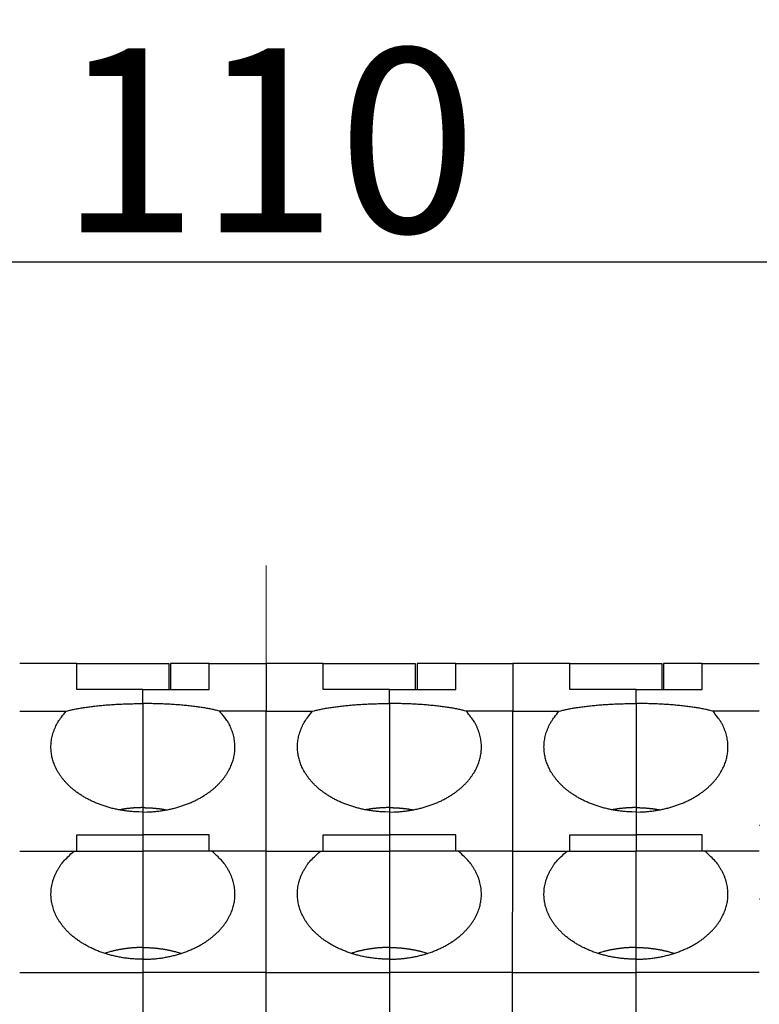
# Model space of a CAD drawing. Extents: x 1561 to 2006, y -36 to 279.
# Drawn here: x 1770 to 1790, y 116 to 143 of the extents above; entities that cross this region are included whole.
import ezdxf

# ---------------------------------------------------------------- set-up
doc = ezdxf.new("R2010")
doc.units = 0
doc.header["$MEASUREMENT"] = 0
doc.header["$PDSIZE"] = -0.01
doc.linetypes.add('CENTER', pattern=[2, 1.25, -0.25, 0.25, -0.25])
doc.layers.get('0').update_dxf_attribs({"linetype": 'CONTINUOUS', "lineweight": 30})
doc.layers.get('Defpoints').update_dxf_attribs({"linetype": 'CONTINUOUS'})
doc.layers.add('cen', color=1, linetype='CENTER', lineweight=13)
doc.layers.add('Dim', color=3, linetype='CONTINUOUS', lineweight=15)
doc.styles.add('Romans字体', font='romans.shx', dxfattribs={"width": 0.75})
doc.dimstyles.new('01', dxfattribs={"dimtxt": 5, "dimasz": 4.5, "dimexe": 2, "dimexo": 0.2, "dimgap": 0.8, "dimtad": 1, "dimdsep": 46, "dimtxsty": 'Romans字体', "dimcen": 0, "dimclrd": 1, "dimclre": 6, "dimclrt": 4, "dimadec": 0, "dimazin": 2, "dimtfac": 1, "dimtofl": 0, "dimtmove": 0, "dimatfit": 3, "dimfxl": 1, "dimtolj": 1, "dimtzin": 0, "dimarcsym": 0})

# ---------------------------------------------------------------- blocks, each defined once
blk = doc.blocks.new('*D7')
at = {"layer": 'Defpoints', "color": 0}
for p in [(1832.695, 136.493), (1832.695, 122.185), (1721.395, 119.785)]:
    blk.add_point(p, dxfattribs=at)
at = {"layer": 'Dim', "color": 6, "lineweight": -2}
for p, q in [((1721.395, 119.985), (1721.395, 138.493)), ((1832.695, 122.385), (1832.695, 138.493))]:
    blk.add_line(p, q, dxfattribs=at)
at = {"layer": 'Dim', "color": 1, "lineweight": -2}
blk.add_line((1725.895, 136.493), (1828.195, 136.493), dxfattribs=at)
at = {"layer": 'Dim', "color": 1}
for points in [[(1725.895, 137.243), (1725.895, 135.743), (1721.395, 136.493)], [(1828.195, 137.243), (1828.195, 135.743), (1832.695, 136.493)]]:
    blk.add_solid(points, dxfattribs=at)
at = {"layer": 'Dim', "color": 4, "insert": (1777.045, 139.793), "char_height": 5, "attachment_point": 5, "style": 'Romans字体'}
blk.add_mtext('\\A1;110', dxfattribs=at)

msp = doc.modelspace()

# ---------------------------------------------------------------- linework, layer by layer
at = {"linetype": 'Continuous'}
for p, q in [((1771.845, 125.585), (1770.295, 125.585)), ((1771.845, 124.875), (1771.845, 125.585)), ((1771.845, 125.585), (1774.345, 125.585)), ((1774.345, 125.585), (1774.345, 124.875)), ((1774.395, 125.585), (1774.395, 124.875)), ((1775.445, 125.585), (1774.395, 125.585)), ((1775.445, 125.585), (1776.995, 125.585)), ((1775.445, 124.875), (1775.445, 125.585)), ((1776.994, 125.585), (1776.994, 125.585)), ((1778.544, 125.585), (1776.994, 125.585)), ((1776.995, 125.585), (1776.995, 124.285)), ((1778.543, 124.875), (1778.544, 125.585)), ((1778.544, 125.585), (1781.044, 125.585)), ((1781.044, 125.585), (1781.044, 124.875)), ((1781.094, 125.585), (1781.094, 124.875)), ((1782.144, 125.585), (1781.094, 125.585)), ((1782.143, 124.875), (1782.144, 125.585)), ((1782.144, 125.585), (1783.694, 125.585)), ((1783.694, 125.585), (1783.693, 124.286)), ((1785.244, 125.585), (1783.694, 125.585)), ((1785.243, 124.875), (1785.244, 125.585)), ((1785.244, 125.585), (1787.744, 125.585)), ((1787.744, 125.585), (1787.744, 124.875)), ((1787.794, 125.585), (1787.794, 124.875)), ((1788.844, 125.585), (1787.794, 125.585)), ((1788.843, 124.875), (1788.844, 125.585)), ((1788.844, 125.585), (1790.394, 125.585)), ((1790.394, 125.585), (1790.394, 125.585)), ((1773.645, 124.875), (1771.845, 124.875)), ((1773.645, 124.493), (1773.645, 124.875)), ((1773.645, 124.875), (1775.445, 124.875)), ((1780.343, 124.875), (1778.543, 124.875)), ((1780.343, 124.493), (1780.343, 124.875)), ((1780.343, 124.875), (1782.143, 124.875)), ((1787.043, 124.875), (1785.243, 124.875)), ((1787.043, 124.493), (1787.043, 124.875)), ((1787.043, 124.875), (1788.843, 124.875)), ((1773.645, 124.493), (1773.645, 121.665)), ((1780.343, 124.493), (1780.343, 121.666)), ((1787.043, 124.493), (1787.043, 121.666)), ((1770.295, 124.285), (1771.557, 124.285)), ((1776.995, 124.285), (1775.733, 124.285)), ((1776.993, 124.286), (1778.255, 124.286)), ((1776.995, 120.485), (1776.995, 124.285)), ((1783.693, 124.286), (1782.431, 124.286)), ((1783.693, 124.286), (1784.955, 124.286)), ((1783.693, 120.486), (1783.693, 124.286)), ((1790.393, 124.286), (1789.131, 124.286)), ((1773.645, 121.665), (1773.645, 121.545)), ((1773.645, 121.545), (1773.645, 120.928)), ((1780.343, 121.666), (1780.343, 121.546)), ((1780.343, 121.546), (1780.343, 120.929)), ((1787.043, 121.666), (1787.043, 121.546)), ((1787.043, 121.546), (1787.043, 120.929)), ((1771.845, 120.928), (1773.645, 120.928)), ((1771.845, 120.485), (1771.845, 120.928)), ((1773.645, 120.928), (1773.645, 120.485)), ((1775.445, 120.928), (1773.645, 120.928)), ((1775.445, 120.485), (1775.445, 120.928)), ((1778.543, 120.929), (1780.343, 120.929)), ((1778.543, 120.929), (1778.543, 120.929)), ((1778.543, 120.486), (1778.543, 120.929)), ((1780.343, 120.929), (1780.343, 120.486)), ((1782.143, 120.929), (1780.343, 120.929)), ((1782.143, 120.486), (1782.143, 120.929)), ((1785.243, 120.929), (1787.043, 120.929)), ((1785.243, 120.929), (1785.243, 120.929)), ((1785.243, 120.486), (1785.243, 120.929)), ((1787.043, 120.929), (1787.043, 120.486)), ((1788.843, 120.929), (1787.043, 120.929)), ((1788.843, 120.486), (1788.843, 120.929)), ((1770.295, 120.485), (1771.774, 120.485)), ((1771.774, 120.485), (1773.645, 120.485)), ((1773.645, 120.485), (1773.645, 117.865)), ((1775.516, 120.485), (1773.645, 120.485)), ((1776.995, 120.485), (1775.516, 120.485)), ((1776.992, 120.486), (1778.471, 120.486)), ((1776.992, 120.485), (1776.992, 120.486)), ((1776.995, 117.185), (1776.995, 120.485)), ((1778.471, 120.486), (1780.342, 120.486)), ((1780.342, 120.486), (1780.342, 117.866)), ((1782.213, 120.486), (1780.342, 120.486)), ((1783.692, 120.486), (1782.213, 120.486)), ((1783.691, 117.186), (1783.692, 120.486)), ((1783.692, 120.486), (1785.171, 120.486)), ((1785.171, 120.486), (1787.042, 120.486)), ((1787.042, 120.486), (1787.042, 117.866)), ((1788.913, 120.486), (1787.042, 120.486)), ((1790.392, 120.486), (1788.913, 120.486)), ((1790.392, 120.485), (1790.392, 120.486)), ((1773.645, 117.865), (1773.645, 117.545)), ((1780.342, 117.866), (1780.342, 117.546)), ((1787.042, 117.866), (1787.042, 117.546)), ((1773.645, 117.545), (1773.645, 117.185)), ((1780.342, 117.546), (1780.341, 117.186)), ((1787.042, 117.546), (1787.041, 117.186)), ((1770.295, 117.185), (1773.645, 117.185)), ((1773.645, 117.185), (1773.645, 108.685)), ((1776.995, 117.185), (1773.645, 117.185)), ((1776.991, 117.186), (1780.341, 117.186)), ((1776.995, 108.685), (1776.995, 117.185)), ((1780.341, 117.186), (1780.341, 108.686)), ((1783.691, 117.186), (1780.341, 117.186)), ((1783.691, 117.186), (1787.041, 117.186)), ((1783.691, 108.686), (1783.691, 117.186)), ((1787.041, 117.186), (1787.041, 108.686)), ((1790.391, 117.186), (1787.041, 117.186))]:
    msp.add_line(p, q, dxfattribs=at)
for points in [[(1771.557, 124.285), (1771.604, 124.298, -0.004562), (1771.653, 124.31, -0.004154), (1771.705, 124.322, -0.00381), (1771.76, 124.334, -0.003569), (1771.816, 124.346, -0.003331), (1771.875, 124.357, -0.003121), (1771.936, 124.368, -0.002927), (1771.999, 124.379, -0.002765), (1772.064, 124.389, -0.002613), (1772.131, 124.398, -0.002481), (1772.199, 124.408, -0.002358), (1772.269, 124.417, -0.00225), (1772.341, 124.425, -0.002153), (1772.414, 124.433, -0.002068), (1772.488, 124.44, -0.001984), (1772.562, 124.447, -0.001901), (1772.638, 124.454, -0.00185), (1772.715, 124.46, -0.00182), (1772.792, 124.465, -0.001722), (1772.87, 124.47, -0.001576), (1772.947, 124.474, -0.001675), (1773.026, 124.478, -0.001911), (1773.107, 124.482, -0.001455), (1773.183, 124.485, -0.000575), (1773.252, 124.487, -0.001928), (1773.339, 124.489, -0.003201), (1773.472, 124.491, -0.001591), (1773.645, 124.493, -0.000861)], [(1775.733, 124.285), (1775.685, 124.298, 0.004562), (1775.636, 124.31, 0.004154), (1775.584, 124.322, 0.00381), (1775.53, 124.334, 0.003569), (1775.473, 124.346, 0.003331), (1775.414, 124.357, 0.003121), (1775.353, 124.368, 0.002927), (1775.29, 124.379, 0.002765), (1775.225, 124.389, 0.002613), (1775.158, 124.398, 0.002481), (1775.09, 124.408, 0.002358), (1775.02, 124.417, 0.00225), (1774.949, 124.425, 0.002153), (1774.876, 124.433, 0.002068), (1774.802, 124.44, 0.001984), (1774.727, 124.447, 0.001901), (1774.651, 124.454, 0.00185), (1774.574, 124.46, 0.00182), (1774.497, 124.465, 0.001722), (1774.419, 124.47, 0.001576), (1774.342, 124.474, 0.001675), (1774.263, 124.478, 0.001911), (1774.182, 124.482, 0.001455), (1774.106, 124.485, 0.000575), (1774.038, 124.487, 0.001928), (1773.951, 124.489, 0.003201), (1773.818, 124.491, 0.001591), (1773.645, 124.493, 0.000861)], [(1778.255, 124.286), (1778.302, 124.298, -0.00456), (1778.352, 124.311, -0.004152), (1778.404, 124.323, -0.003808), (1778.458, 124.335, -0.003567), (1778.515, 124.347, -0.003329), (1778.574, 124.358, -0.003119), (1778.635, 124.369, -0.002925), (1778.698, 124.379, -0.002764), (1778.762, 124.389, -0.002612), (1778.829, 124.399, -0.00248), (1778.898, 124.408, -0.002357), (1778.968, 124.417, -0.002249), (1779.039, 124.426, -0.002152), (1779.112, 124.434, -0.002067), (1779.186, 124.441, -0.001983), (1779.261, 124.448, -0.0019), (1779.337, 124.454, -0.001849), (1779.413, 124.46, -0.001819), (1779.491, 124.466, -0.001722), (1779.568, 124.471, -0.001575), (1779.646, 124.475, -0.001674), (1779.725, 124.479, -0.00191), (1779.805, 124.483, -0.001454), (1779.881, 124.485, -0.000575), (1779.95, 124.488, -0.001927), (1780.037, 124.49, -0.0032), (1780.17, 124.492, -0.001591), (1780.343, 124.493, -0.00086)], [(1782.431, 124.286), (1782.384, 124.298, 0.004563), (1782.334, 124.311, 0.004155), (1782.282, 124.323, 0.003811), (1782.228, 124.335, 0.003569), (1782.171, 124.347, 0.003331), (1782.112, 124.358, 0.003121), (1782.051, 124.369, 0.002927), (1781.988, 124.379, 0.002765), (1781.924, 124.389, 0.002613), (1781.857, 124.399, 0.002481), (1781.788, 124.408, 0.002358), (1781.718, 124.417, 0.00225), (1781.647, 124.426, 0.002153), (1781.574, 124.434, 0.002068), (1781.5, 124.441, 0.001983), (1781.425, 124.448, 0.001901), (1781.349, 124.454, 0.00185), (1781.273, 124.46, 0.001819), (1781.195, 124.466, 0.001722), (1781.118, 124.471, 0.001576), (1781.04, 124.475, 0.001675), (1780.961, 124.479, 0.00191), (1780.881, 124.483, 0.001454), (1780.805, 124.485, 0.000575), (1780.736, 124.488, 0.001927), (1780.649, 124.49, 0.0032), (1780.516, 124.492, 0.001591), (1780.343, 124.493, 0.00086)], [(1784.955, 124.286), (1785.002, 124.298, -0.00456), (1785.052, 124.311, -0.004152), (1785.104, 124.323, -0.003808), (1785.158, 124.335, -0.003567), (1785.215, 124.347, -0.003329), (1785.274, 124.358, -0.003119), (1785.335, 124.369, -0.002925), (1785.398, 124.379, -0.002764), (1785.462, 124.389, -0.002611), (1785.529, 124.399, -0.00248), (1785.598, 124.408, -0.002357), (1785.668, 124.417, -0.002249), (1785.739, 124.426, -0.002152), (1785.812, 124.434, -0.002067), (1785.886, 124.441, -0.001983), (1785.961, 124.448, -0.0019), (1786.037, 124.454, -0.001849), (1786.113, 124.46, -0.001819), (1786.191, 124.466, -0.001722), (1786.268, 124.471, -0.001575), (1786.346, 124.475, -0.001674), (1786.425, 124.479, -0.00191), (1786.505, 124.483, -0.001454), (1786.581, 124.485, -0.000575), (1786.65, 124.488, -0.001927), (1786.737, 124.49, -0.0032), (1786.87, 124.492, -0.001591), (1787.043, 124.493, -0.00086)], [(1789.131, 124.286), (1789.084, 124.298, 0.004563), (1789.034, 124.311, 0.004155), (1788.982, 124.323, 0.003811), (1788.928, 124.335, 0.003569), (1788.871, 124.347, 0.003331), (1788.812, 124.358, 0.003121), (1788.751, 124.369, 0.002927), (1788.688, 124.379, 0.002765), (1788.624, 124.389, 0.002613), (1788.557, 124.399, 0.002481), (1788.488, 124.408, 0.002358), (1788.418, 124.417, 0.00225), (1788.347, 124.426, 0.002153), (1788.274, 124.434, 0.002068), (1788.2, 124.441, 0.001983), (1788.125, 124.448, 0.001901), (1788.049, 124.454, 0.00185), (1787.973, 124.46, 0.001819), (1787.895, 124.466, 0.001722), (1787.818, 124.471, 0.001576), (1787.74, 124.475, 0.001675), (1787.661, 124.479, 0.00191), (1787.581, 124.483, 0.001454), (1787.505, 124.485, 0.000575), (1787.436, 124.488, 0.001927), (1787.349, 124.49, 0.0032), (1787.216, 124.492, 0.001591), (1787.043, 124.493, 0.00086)], [(1773.645, 121.545), (1773.529, 121.547, -0.008316), (1773.414, 121.552, -0.008222), (1773.297, 121.562, -0.008197), (1773.182, 121.575, -0.008367), (1773.066, 121.593, -0.008498), (1772.952, 121.614, -0.008597), (1772.839, 121.639, -0.008714), (1772.728, 121.668, -0.008857), (1772.619, 121.701, -0.009014), (1772.512, 121.737, -0.009165), (1772.408, 121.776, -0.009345), (1772.308, 121.819, -0.009512), (1772.21, 121.865, -0.009718), (1772.117, 121.913, -0.009895), (1772.027, 121.965, -0.010122), (1771.942, 122.018, -0.010305), (1771.861, 122.074, -0.010546), (1771.784, 122.132, -0.010727), (1771.712, 122.192, -0.010974), (1771.644, 122.252, -0.011144), (1771.581, 122.315, -0.011385), (1771.523, 122.378, -0.011529), (1771.469, 122.442, -0.011754), (1771.42, 122.506, -0.011869), (1771.375, 122.571, -0.012051), (1771.335, 122.636, -0.012093), (1771.299, 122.701, -0.01226), (1771.268, 122.765, -0.01231), (1771.24, 122.829, -0.012312), (1771.216, 122.893, -0.01213), (1771.196, 122.956, -0.012359), (1771.18, 123.018, -0.012272), (1771.166, 123.081, -0.012372), (1771.156, 123.146, -0.012873), (1771.149, 123.212, -0.013011), (1771.145, 123.279, -0.013322), (1771.145, 123.348, -0.013727), (1771.149, 123.418, -0.014323), (1771.157, 123.489, -0.013931), (1771.169, 123.561, -0.013037), (1771.186, 123.633, -0.014654), (1771.208, 123.707, -0.017821), (1771.236, 123.783, -0.012985), (1771.265, 123.854, -0.003691), (1771.294, 123.919, -0.018891), (1771.342, 124.001, -0.03162), (1771.431, 124.124, -0.014342), (1771.557, 124.285, -0.007172)], [(1773.645, 121.545), (1773.76, 121.547, 0.008316), (1773.876, 121.552, 0.008222), (1773.992, 121.562, 0.008197), (1774.108, 121.575, 0.008367), (1774.223, 121.593, 0.008498), (1774.337, 121.614, 0.008597), (1774.45, 121.639, 0.008714), (1774.562, 121.668, 0.008857), (1774.671, 121.701, 0.009014), (1774.777, 121.737, 0.009165), (1774.881, 121.776, 0.009345), (1774.982, 121.819, 0.009512), (1775.079, 121.865, 0.009718), (1775.172, 121.913, 0.009895), (1775.262, 121.965, 0.010122), (1775.348, 122.018, 0.010305), (1775.429, 122.074, 0.010546), (1775.505, 122.132, 0.010727), (1775.578, 122.192, 0.010974), (1775.645, 122.252, 0.011144), (1775.708, 122.315, 0.011385), (1775.767, 122.378, 0.011529), (1775.82, 122.442, 0.011754), (1775.869, 122.506, 0.011869), (1775.914, 122.571, 0.012051), (1775.954, 122.636, 0.012093), (1775.99, 122.701, 0.01226), (1776.022, 122.765, 0.01231), (1776.049, 122.829, 0.012312), (1776.073, 122.893, 0.01213), (1776.093, 122.956, 0.012359), (1776.11, 123.018, 0.012271), (1776.123, 123.081, 0.012371), (1776.134, 123.146, 0.012873), (1776.141, 123.212, 0.013011), (1776.144, 123.279, 0.013322), (1776.144, 123.348, 0.013727), (1776.14, 123.418, 0.014323), (1776.132, 123.489, 0.013931), (1776.12, 123.561, 0.013037), (1776.104, 123.633, 0.014654), (1776.082, 123.707, 0.01782), (1776.054, 123.783, 0.012985), (1776.025, 123.854, 0.003691), (1775.996, 123.919, 0.018891), (1775.947, 124.001, 0.03162), (1775.858, 124.124, 0.014342), (1775.733, 124.285, 0.007172)], [(1780.343, 121.546), (1780.227, 121.548, -0.008316), (1780.111, 121.553, -0.008222), (1779.995, 121.563, -0.008197), (1779.88, 121.576, -0.008367), (1779.764, 121.594, -0.008498), (1779.65, 121.615, -0.008597), (1779.537, 121.64, -0.008714), (1779.426, 121.669, -0.008858), (1779.317, 121.701, -0.009015), (1779.21, 121.737, -0.009165), (1779.106, 121.777, -0.009345), (1779.006, 121.82, -0.009513), (1778.908, 121.866, -0.009719), (1778.815, 121.914, -0.009896), (1778.725, 121.965, -0.010122), (1778.64, 122.019, -0.010305), (1778.559, 122.075, -0.010547), (1778.482, 122.133, -0.010727), (1778.41, 122.192, -0.010975), (1778.342, 122.253, -0.011145), (1778.279, 122.315, -0.011386), (1778.221, 122.379, -0.01153), (1778.167, 122.442, -0.011756), (1778.118, 122.507, -0.01187), (1778.074, 122.572, -0.012052), (1778.033, 122.637, -0.012094), (1777.997, 122.701, -0.012261), (1777.966, 122.766, -0.012311), (1777.938, 122.83, -0.012313), (1777.914, 122.894, -0.012132), (1777.894, 122.956, -0.01236), (1777.878, 123.019, -0.012273), (1777.864, 123.082, -0.012373), (1777.854, 123.146, -0.012874), (1777.847, 123.213, -0.013012), (1777.843, 123.28, -0.013323), (1777.843, 123.349, -0.013728), (1777.847, 123.419, -0.014324), (1777.856, 123.49, -0.013932), (1777.868, 123.562, -0.013037), (1777.884, 123.634, -0.014654), (1777.906, 123.708, -0.01782), (1777.934, 123.783, -0.012985), (1777.963, 123.855, -0.003691), (1777.992, 123.92, -0.01889), (1778.04, 124.001, -0.031618), (1778.129, 124.125, -0.014341), (1778.255, 124.286, -0.007171)], [(1780.343, 121.546), (1780.458, 121.548, 0.008316), (1780.574, 121.553, 0.008222), (1780.69, 121.563, 0.008196), (1780.806, 121.576, 0.008366), (1780.921, 121.594, 0.008498), (1781.035, 121.615, 0.008596), (1781.148, 121.64, 0.008713), (1781.26, 121.669, 0.008857), (1781.369, 121.701, 0.009014), (1781.475, 121.737, 0.009164), (1781.579, 121.777, 0.009344), (1781.68, 121.82, 0.009511), (1781.777, 121.866, 0.009717), (1781.871, 121.914, 0.009894), (1781.96, 121.965, 0.010121), (1782.046, 122.019, 0.010303), (1782.127, 122.075, 0.010545), (1782.203, 122.133, 0.010725), (1782.276, 122.192, 0.010973), (1782.343, 122.253, 0.011143), (1782.406, 122.315, 0.011384), (1782.465, 122.379, 0.011528), (1782.518, 122.442, 0.011753), (1782.567, 122.507, 0.011868), (1782.612, 122.572, 0.01205), (1782.652, 122.637, 0.012092), (1782.688, 122.701, 0.012259), (1782.72, 122.766, 0.012309), (1782.748, 122.83, 0.012311), (1782.771, 122.894, 0.01213), (1782.791, 122.956, 0.012359), (1782.808, 123.019, 0.012271), (1782.821, 123.082, 0.012372), (1782.832, 123.146, 0.012873), (1782.839, 123.213, 0.013011), (1782.842, 123.28, 0.013322), (1782.842, 123.349, 0.013728), (1782.838, 123.419, 0.014324), (1782.83, 123.49, 0.013932), (1782.818, 123.562, 0.013038), (1782.802, 123.634, 0.014656), (1782.78, 123.708, 0.017822), (1782.752, 123.783, 0.012986), (1782.723, 123.855, 0.003692), (1782.694, 123.92, 0.018893), (1782.646, 124.001, 0.031623), (1782.556, 124.125, 0.014344), (1782.431, 124.286, 0.007173)], [(1787.043, 121.546), (1786.927, 121.548, -0.008316), (1786.811, 121.553, -0.008222), (1786.695, 121.563, -0.008197), (1786.58, 121.576, -0.008367), (1786.464, 121.594, -0.008498), (1786.35, 121.615, -0.008597), (1786.237, 121.64, -0.008714), (1786.126, 121.669, -0.008858), (1786.017, 121.701, -0.009015), (1785.91, 121.737, -0.009165), (1785.806, 121.777, -0.009345), (1785.706, 121.82, -0.009513), (1785.608, 121.866, -0.009719), (1785.515, 121.914, -0.009896), (1785.425, 121.965, -0.010122), (1785.34, 122.019, -0.010305), (1785.259, 122.075, -0.010547), (1785.182, 122.133, -0.010727), (1785.11, 122.192, -0.010975), (1785.042, 122.253, -0.011145), (1784.979, 122.315, -0.011386), (1784.921, 122.379, -0.01153), (1784.867, 122.442, -0.011756), (1784.818, 122.507, -0.01187), (1784.774, 122.572, -0.012052), (1784.733, 122.637, -0.012094), (1784.697, 122.701, -0.012261), (1784.666, 122.766, -0.012311), (1784.638, 122.83, -0.012313), (1784.614, 122.894, -0.012132), (1784.594, 122.956, -0.01236), (1784.578, 123.019, -0.012273), (1784.564, 123.082, -0.012373), (1784.554, 123.146, -0.012874), (1784.547, 123.213, -0.013012), (1784.543, 123.28, -0.013323), (1784.543, 123.349, -0.013728), (1784.547, 123.419, -0.014324), (1784.556, 123.49, -0.013932), (1784.568, 123.562, -0.013037), (1784.584, 123.634, -0.014654), (1784.606, 123.708, -0.01782), (1784.634, 123.783, -0.012985), (1784.663, 123.855, -0.003691), (1784.692, 123.92, -0.01889), (1784.74, 124.001, -0.031618), (1784.829, 124.125, -0.014341), (1784.955, 124.286, -0.007171)], [(1787.043, 121.546), (1787.158, 121.548, 0.008316), (1787.274, 121.553, 0.008222), (1787.39, 121.563, 0.008196), (1787.506, 121.576, 0.008366), (1787.621, 121.594, 0.008498), (1787.735, 121.615, 0.008596), (1787.848, 121.64, 0.008713), (1787.96, 121.669, 0.008857), (1788.069, 121.701, 0.009014), (1788.175, 121.737, 0.009164), (1788.279, 121.777, 0.009344), (1788.38, 121.82, 0.009511), (1788.477, 121.866, 0.009717), (1788.571, 121.914, 0.009894), (1788.66, 121.965, 0.010121), (1788.746, 122.019, 0.010303), (1788.827, 122.075, 0.010545), (1788.903, 122.133, 0.010725), (1788.976, 122.192, 0.010973), (1789.043, 122.253, 0.011143), (1789.106, 122.315, 0.011384), (1789.165, 122.379, 0.011528), (1789.218, 122.442, 0.011753), (1789.267, 122.507, 0.011868), (1789.312, 122.572, 0.01205), (1789.352, 122.637, 0.012092), (1789.388, 122.701, 0.012259), (1789.42, 122.766, 0.012309), (1789.448, 122.83, 0.012311), (1789.471, 122.894, 0.01213), (1789.491, 122.956, 0.012359), (1789.508, 123.019, 0.012271), (1789.521, 123.082, 0.012372), (1789.532, 123.146, 0.012873), (1789.539, 123.213, 0.013011), (1789.542, 123.28, 0.013323), (1789.542, 123.349, 0.013728), (1789.538, 123.419, 0.014324), (1789.53, 123.49, 0.013932), (1789.518, 123.562, 0.013038), (1789.502, 123.634, 0.014656), (1789.48, 123.708, 0.017822), (1789.452, 123.783, 0.012986), (1789.423, 123.855, 0.003692), (1789.394, 123.92, 0.018893), (1789.346, 124.001, 0.031623), (1789.256, 124.125, 0.014344), (1789.131, 124.286, 0.007173)], [(1773.645, 121.665), (1773.624, 121.665, 0.001488), (1773.603, 121.665, 0.001472), (1773.582, 121.664, 0.001468), (1773.561, 121.664, 0.00148), (1773.54, 121.663, 0.001486), (1773.519, 121.663, 0.001491), (1773.498, 121.662, 0.001495), (1773.476, 121.661, 0.001502), (1773.455, 121.66, 0.001507), (1773.434, 121.659, 0.001514), (1773.412, 121.657, 0.001519), (1773.391, 121.656, 0.001525), (1773.369, 121.654, 0.001531), (1773.348, 121.652, 0.001541), (1773.326, 121.651, 0.001542), (1773.304, 121.649, 0.001539), (1773.283, 121.646, 0.001559), (1773.261, 121.644, 0.0016), (1773.239, 121.642, 0.001558), (1773.217, 121.639, 0.001458), (1773.196, 121.636, 0.001621), (1773.174, 121.633, 0.001951), (1773.151, 121.63, 0.001476), (1773.13, 121.627, 0.000485), (1773.111, 121.624, 0.002113), (1773.086, 121.62, 0.003669), (1773.048, 121.614, 0.001788), (1772.998, 121.605, 0.000942)], [(1773.645, 121.665), (1773.666, 121.665, -0.001488), (1773.686, 121.665, -0.001472), (1773.707, 121.664, -0.001468), (1773.728, 121.664, -0.00148), (1773.749, 121.663, -0.001486), (1773.771, 121.663, -0.001492), (1773.792, 121.662, -0.001495), (1773.813, 121.661, -0.001502), (1773.834, 121.66, -0.001507), (1773.856, 121.659, -0.001514), (1773.877, 121.657, -0.001519), (1773.899, 121.656, -0.001525), (1773.92, 121.654, -0.001531), (1773.942, 121.652, -0.001541), (1773.963, 121.651, -0.001542), (1773.985, 121.649, -0.00154), (1774.007, 121.646, -0.001559), (1774.028, 121.644, -0.0016), (1774.05, 121.642, -0.001558), (1774.072, 121.639, -0.001458), (1774.094, 121.636, -0.001621), (1774.116, 121.633, -0.001951), (1774.138, 121.63, -0.001476), (1774.159, 121.627, -0.000485), (1774.179, 121.624, -0.002113), (1774.203, 121.62, -0.003669), (1774.241, 121.614, -0.001788), (1774.291, 121.605, -0.000942)], [(1780.343, 121.666), (1780.323, 121.665, 0.001487), (1780.302, 121.665, 0.001471), (1780.281, 121.665, 0.001467), (1780.26, 121.665, 0.001479), (1780.239, 121.664, 0.001485), (1780.218, 121.663, 0.00149), (1780.196, 121.662, 0.001494), (1780.175, 121.662, 0.001501), (1780.154, 121.66, 0.001506), (1780.132, 121.659, 0.001513), (1780.111, 121.658, 0.001518), (1780.09, 121.656, 0.001524), (1780.068, 121.655, 0.00153), (1780.046, 121.653, 0.00154), (1780.025, 121.651, 0.001541), (1780.003, 121.649, 0.001538), (1779.982, 121.647, 0.001558), (1779.96, 121.645, 0.001599), (1779.938, 121.642, 0.001557), (1779.916, 121.64, 0.001457), (1779.895, 121.637, 0.00162), (1779.873, 121.634, 0.001949), (1779.85, 121.631, 0.001475), (1779.829, 121.628, 0.000485), (1779.81, 121.625, 0.002112), (1779.785, 121.621, 0.003666), (1779.747, 121.614, 0.001787), (1779.697, 121.606, 0.000941)], [(1780.343, 121.666), (1780.364, 121.665, -0.001485), (1780.385, 121.665, -0.001469), (1780.406, 121.665, -0.001466), (1780.427, 121.665, -0.001478), (1780.448, 121.664, -0.001484), (1780.469, 121.663, -0.001489), (1780.49, 121.662, -0.001493), (1780.511, 121.662, -0.0015), (1780.533, 121.66, -0.001505), (1780.554, 121.659, -0.001512), (1780.575, 121.658, -0.001516), (1780.597, 121.656, -0.001522), (1780.618, 121.655, -0.001528), (1780.64, 121.653, -0.001538), (1780.662, 121.651, -0.00154), (1780.683, 121.649, -0.001537), (1780.705, 121.647, -0.001556), (1780.726, 121.645, -0.001597), (1780.748, 121.642, -0.001555), (1780.77, 121.64, -0.001455), (1780.792, 121.637, -0.001618), (1780.814, 121.634, -0.001947), (1780.836, 121.631, -0.001473), (1780.857, 121.628, -0.000484), (1780.876, 121.625, -0.00211), (1780.901, 121.621, -0.003662), (1780.939, 121.614, -0.001785), (1780.989, 121.606, -0.00094)], [(1787.043, 121.666), (1787.023, 121.665, 0.001487), (1787.002, 121.665, 0.001471), (1786.981, 121.665, 0.001467), (1786.96, 121.665, 0.001479), (1786.939, 121.664, 0.001485), (1786.917, 121.663, 0.00149), (1786.896, 121.662, 0.001494), (1786.875, 121.662, 0.001501), (1786.854, 121.66, 0.001506), (1786.832, 121.659, 0.001513), (1786.811, 121.658, 0.001518), (1786.79, 121.656, 0.001524), (1786.768, 121.655, 0.00153), (1786.746, 121.653, 0.00154), (1786.725, 121.651, 0.001541), (1786.703, 121.649, 0.001538), (1786.682, 121.647, 0.001558), (1786.66, 121.645, 0.001599), (1786.638, 121.642, 0.001557), (1786.616, 121.64, 0.001457), (1786.595, 121.637, 0.00162), (1786.573, 121.634, 0.001949), (1786.55, 121.631, 0.001475), (1786.529, 121.628, 0.000485), (1786.51, 121.625, 0.002112), (1786.485, 121.621, 0.003666), (1786.447, 121.614, 0.001787), (1786.397, 121.606, 0.000941)], [(1787.043, 121.666), (1787.064, 121.665, -0.001485), (1787.085, 121.665, -0.001469), (1787.106, 121.665, -0.001466), (1787.127, 121.665, -0.001478), (1787.148, 121.664, -0.001484), (1787.169, 121.663, -0.001489), (1787.19, 121.662, -0.001493), (1787.211, 121.662, -0.0015), (1787.233, 121.66, -0.001505), (1787.254, 121.659, -0.001512), (1787.275, 121.658, -0.001516), (1787.297, 121.656, -0.001522), (1787.318, 121.655, -0.001528), (1787.34, 121.653, -0.001538), (1787.362, 121.651, -0.00154), (1787.383, 121.649, -0.001537), (1787.405, 121.647, -0.001556), (1787.426, 121.645, -0.001597), (1787.448, 121.642, -0.001555), (1787.47, 121.64, -0.001455), (1787.492, 121.637, -0.001618), (1787.514, 121.634, -0.001947), (1787.536, 121.631, -0.001473), (1787.557, 121.628, -0.000484), (1787.576, 121.625, -0.00211), (1787.601, 121.621, -0.003662), (1787.639, 121.614, -0.001785), (1787.689, 121.606, -0.000941)], [(1790.393, 121.185), (1790.393, 121.185), (1790.393, 121.185), (1790.393, 121.185), (1790.393, 121.185), (1790.393, 121.185), (1790.393, 121.185), (1790.393, 121.185), (1790.393, 121.185), (1790.394, 121.185), (1790.394, 121.185), (1790.394, 121.185), (1790.394, 121.185), (1790.394, 121.185), (1790.394, 121.185, -1), (1790.394, 121.185), (1790.394, 121.185), (1790.394, 121.185), (1790.395, 121.185)], [(1773.645, 117.545), (1773.522, 117.547, -0.008831), (1773.399, 117.553, -0.008734), (1773.276, 117.564, -0.008706), (1773.153, 117.579, -0.008899), (1773.031, 117.599, -0.009051), (1772.91, 117.623, -0.009165), (1772.791, 117.651, -0.009302), (1772.674, 117.684, -0.009467), (1772.56, 117.72, -0.009652), (1772.448, 117.76, -0.009826), (1772.34, 117.805, -0.010037), (1772.236, 117.852, -0.01023), (1772.136, 117.903, -0.010471), (1772.04, 117.957, -0.010673), (1771.949, 118.014, -0.010937), (1771.863, 118.073, -0.011142), (1771.781, 118.134, -0.011419), (1771.705, 118.197, -0.011617), (1771.634, 118.262, -0.011894), (1771.568, 118.328, -0.012069), (1771.507, 118.396, -0.012333), (1771.452, 118.464, -0.012477), (1771.402, 118.532, -0.012698), (1771.356, 118.601, -0.012767), (1771.316, 118.67, -0.012965), (1771.28, 118.738, -0.013025), (1771.249, 118.807, -0.013063), (1771.223, 118.874, -0.012905), (1771.201, 118.941, -0.013114), (1771.182, 119.008, -0.012977), (1771.168, 119.074, -0.013139), (1771.156, 119.143, -0.013609), (1771.149, 119.213, -0.013758), (1771.145, 119.284, -0.014296), (1771.146, 119.357, -0.014563), (1771.15, 119.432, -0.014716), (1771.16, 119.507, -0.014966), (1771.174, 119.584, -0.015524), (1771.194, 119.661, -0.015005), (1771.219, 119.739, -0.013936), (1771.248, 119.817, -0.015451), (1771.284, 119.895, -0.018504), (1771.328, 119.975, -0.013439), (1771.373, 120.05, -0.00403), (1771.416, 120.118, -0.01913), (1771.484, 120.202, -0.031482), (1771.605, 120.326, -0.014255), (1771.774, 120.485, -0.007142)], [(1773.645, 117.545), (1773.767, 117.547, 0.008831), (1773.89, 117.553, 0.008734), (1774.013, 117.564, 0.008707), (1774.136, 117.579, 0.008899), (1774.258, 117.599, 0.009051), (1774.379, 117.623, 0.009165), (1774.498, 117.651, 0.009302), (1774.615, 117.684, 0.009467), (1774.729, 117.72, 0.009652), (1774.841, 117.76, 0.009826), (1774.949, 117.805, 0.010037), (1775.053, 117.852, 0.01023), (1775.153, 117.903, 0.010471), (1775.249, 117.957, 0.010673), (1775.34, 118.014, 0.010937), (1775.427, 118.073, 0.011142), (1775.508, 118.134, 0.011419), (1775.584, 118.197, 0.011617), (1775.655, 118.262, 0.011894), (1775.721, 118.328, 0.012069), (1775.782, 118.396, 0.012333), (1775.838, 118.464, 0.012477), (1775.888, 118.532, 0.012698), (1775.933, 118.601, 0.012767), (1775.973, 118.67, 0.012965), (1776.009, 118.738, 0.013025), (1776.04, 118.807, 0.013062), (1776.067, 118.874, 0.012905), (1776.089, 118.941, 0.013114), (1776.107, 119.008, 0.012977), (1776.122, 119.074, 0.013139), (1776.133, 119.143, 0.013609), (1776.141, 119.213, 0.013758), (1776.144, 119.284, 0.014296), (1776.144, 119.357, 0.014563), (1776.139, 119.432, 0.014716), (1776.129, 119.507, 0.014966), (1776.115, 119.584, 0.015524), (1776.095, 119.661, 0.015005), (1776.071, 119.739, 0.013936), (1776.041, 119.817, 0.01545), (1776.005, 119.895, 0.018504), (1775.961, 119.975, 0.013439), (1775.917, 120.05, 0.00403), (1775.873, 120.118, 0.019129), (1775.805, 120.202, 0.031481), (1775.684, 120.326, 0.014254), (1775.516, 120.485, 0.007142)], [(1780.342, 117.546), (1780.219, 117.548, -0.00883), (1780.096, 117.555, -0.008733), (1779.973, 117.566, -0.008706), (1779.85, 117.581, -0.008899), (1779.728, 117.6, -0.009051), (1779.607, 117.624, -0.009165), (1779.488, 117.652, -0.009302), (1779.371, 117.685, -0.009467), (1779.257, 117.721, -0.009652), (1779.145, 117.762, -0.009826), (1779.037, 117.806, -0.010037), (1778.933, 117.853, -0.01023), (1778.833, 117.904, -0.010471), (1778.737, 117.958, -0.010674), (1778.646, 118.015, -0.010937), (1778.56, 118.074, -0.011143), (1778.478, 118.135, -0.01142), (1778.402, 118.199, -0.011618), (1778.331, 118.264, -0.011895), (1778.265, 118.33, -0.01207), (1778.204, 118.397, -0.012334), (1778.149, 118.465, -0.012478), (1778.099, 118.533, -0.012699), (1778.053, 118.602, -0.012768), (1778.013, 118.671, -0.012966), (1777.977, 118.74, -0.013026), (1777.946, 118.808, -0.013064), (1777.92, 118.876, -0.012906), (1777.898, 118.942, -0.013115), (1777.879, 119.009, -0.012978), (1777.865, 119.076, -0.01314), (1777.853, 119.144, -0.01361), (1777.846, 119.214, -0.013758), (1777.842, 119.286, -0.014297), (1777.843, 119.359, -0.014563), (1777.847, 119.433, -0.014717), (1777.857, 119.509, -0.014966), (1777.871, 119.585, -0.015524), (1777.891, 119.663, -0.015005), (1777.916, 119.74, -0.013935), (1777.945, 119.818, -0.01545), (1777.981, 119.896, -0.018503), (1778.025, 119.976, -0.013438), (1778.07, 120.052, -0.00403), (1778.113, 120.119, -0.019128), (1778.181, 120.203, -0.031479), (1778.302, 120.327, -0.014253), (1778.471, 120.486, -0.007141)], [(1780.342, 117.546), (1780.464, 117.548, 0.00883), (1780.587, 117.555, 0.008733), (1780.71, 117.566, 0.008706), (1780.833, 117.581, 0.008898), (1780.955, 117.6, 0.00905), (1781.076, 117.624, 0.009164), (1781.195, 117.652, 0.009301), (1781.312, 117.685, 0.009467), (1781.426, 117.721, 0.009651), (1781.538, 117.762, 0.009825), (1781.646, 117.806, 0.010036), (1781.75, 117.853, 0.010229), (1781.85, 117.904, 0.01047), (1781.946, 117.958, 0.010672), (1782.037, 118.015, 0.010936), (1782.124, 118.074, 0.011141), (1782.205, 118.135, 0.011418), (1782.281, 118.199, 0.011616), (1782.352, 118.264, 0.011893), (1782.418, 118.33, 0.012068), (1782.479, 118.397, 0.012332), (1782.534, 118.465, 0.012476), (1782.585, 118.533, 0.012697), (1782.63, 118.602, 0.012766), (1782.67, 118.671, 0.012964), (1782.706, 118.74, 0.013024), (1782.737, 118.808, 0.013062), (1782.764, 118.876, 0.012905), (1782.786, 118.942, 0.013114), (1782.804, 119.009, 0.012977), (1782.819, 119.076, 0.013139), (1782.83, 119.144, 0.013609), (1782.838, 119.214, 0.013758), (1782.841, 119.286, 0.014296), (1782.841, 119.359, 0.014563), (1782.836, 119.433, 0.014717), (1782.826, 119.509, 0.014967), (1782.812, 119.585, 0.015525), (1782.792, 119.663, 0.015006), (1782.768, 119.74, 0.013937), (1782.738, 119.818, 0.015452), (1782.702, 119.896, 0.018506), (1782.658, 119.976, 0.01344), (1782.614, 120.052, 0.00403), (1782.571, 120.119, 0.019132), (1782.502, 120.203, 0.031485), (1782.381, 120.327, 0.014256), (1782.213, 120.486, 0.007143)], [(1787.042, 117.546), (1786.919, 117.548, -0.00883), (1786.796, 117.555, -0.008733), (1786.673, 117.566, -0.008706), (1786.55, 117.581, -0.008899), (1786.428, 117.6, -0.009051), (1786.307, 117.624, -0.009165), (1786.188, 117.652, -0.009302), (1786.071, 117.685, -0.009467), (1785.957, 117.721, -0.009652), (1785.845, 117.762, -0.009826), (1785.737, 117.806, -0.010037), (1785.633, 117.853, -0.01023), (1785.533, 117.904, -0.010471), (1785.437, 117.958, -0.010674), (1785.346, 118.015, -0.010937), (1785.26, 118.074, -0.011143), (1785.178, 118.135, -0.01142), (1785.102, 118.199, -0.011618), (1785.031, 118.264, -0.011895), (1784.965, 118.33, -0.01207), (1784.904, 118.397, -0.012334), (1784.849, 118.465, -0.012478), (1784.799, 118.533, -0.012699), (1784.753, 118.602, -0.012768), (1784.713, 118.671, -0.012966), (1784.677, 118.74, -0.013026), (1784.646, 118.808, -0.013064), (1784.62, 118.876, -0.012906), (1784.598, 118.942, -0.013115), (1784.579, 119.009, -0.012978), (1784.565, 119.076, -0.01314), (1784.553, 119.144, -0.01361), (1784.546, 119.214, -0.013758), (1784.542, 119.286, -0.014297), (1784.543, 119.359, -0.014563), (1784.547, 119.433, -0.014716), (1784.557, 119.509, -0.014966), (1784.571, 119.585, -0.015524), (1784.591, 119.663, -0.015005), (1784.616, 119.74, -0.013935), (1784.645, 119.818, -0.01545), (1784.681, 119.896, -0.018503), (1784.725, 119.976, -0.013438), (1784.77, 120.052, -0.00403), (1784.813, 120.119, -0.019128), (1784.881, 120.203, -0.031479), (1785.002, 120.327, -0.014253), (1785.171, 120.486, -0.007141)], [(1787.042, 117.546), (1787.164, 117.548, 0.00883), (1787.287, 117.555, 0.008733), (1787.41, 117.566, 0.008706), (1787.533, 117.581, 0.008898), (1787.655, 117.6, 0.00905), (1787.776, 117.624, 0.009164), (1787.895, 117.652, 0.009301), (1788.012, 117.685, 0.009467), (1788.126, 117.721, 0.009651), (1788.238, 117.762, 0.009825), (1788.346, 117.806, 0.010036), (1788.45, 117.853, 0.010229), (1788.55, 117.904, 0.01047), (1788.646, 117.958, 0.010672), (1788.737, 118.015, 0.010936), (1788.824, 118.074, 0.011141), (1788.905, 118.135, 0.011418), (1788.981, 118.199, 0.011616), (1789.052, 118.264, 0.011893), (1789.118, 118.33, 0.012068), (1789.179, 118.397, 0.012332), (1789.234, 118.465, 0.012476), (1789.285, 118.533, 0.012697), (1789.33, 118.602, 0.012766), (1789.37, 118.671, 0.012964), (1789.406, 118.74, 0.013024), (1789.437, 118.808, 0.013062), (1789.464, 118.876, 0.012905), (1789.486, 118.942, 0.013114), (1789.504, 119.009, 0.012977), (1789.519, 119.076, 0.013139), (1789.53, 119.144, 0.013609), (1789.538, 119.214, 0.013758), (1789.541, 119.286, 0.014296), (1789.541, 119.359, 0.014563), (1789.536, 119.433, 0.014717), (1789.526, 119.509, 0.014967), (1789.512, 119.585, 0.015525), (1789.492, 119.663, 0.015006), (1789.468, 119.74, 0.013937), (1789.438, 119.818, 0.015452), (1789.402, 119.896, 0.018506), (1789.358, 119.976, 0.01344), (1789.314, 120.052, 0.00403), (1789.271, 120.119, 0.019132), (1789.202, 120.203, 0.031485), (1789.081, 120.327, 0.014256), (1788.913, 120.486, 0.007143)], [(1773.645, 117.865), (1773.611, 117.865, 0.002408), (1773.578, 117.864, 0.002367), (1773.544, 117.864, 0.002358), (1773.51, 117.862, 0.00239), (1773.476, 117.861, 0.002406), (1773.442, 117.859, 0.00242), (1773.408, 117.857, 0.002431), (1773.373, 117.855, 0.002449), (1773.339, 117.852, 0.002463), (1773.304, 117.849, 0.002482), (1773.269, 117.845, 0.002495), (1773.234, 117.841, 0.002513), (1773.199, 117.837, 0.00253), (1773.164, 117.832, 0.002555), (1773.129, 117.827, 0.002564), (1773.094, 117.822, 0.002568), (1773.059, 117.816, 0.002609), (1773.024, 117.81, 0.002687), (1772.989, 117.803, 0.002624), (1772.954, 117.796, 0.002463), (1772.919, 117.789, 0.002749), (1772.883, 117.781, 0.003325), (1772.847, 117.773, 0.002522), (1772.813, 117.764, 0.000824), (1772.783, 117.757, 0.003634), (1772.744, 117.746, 0.006356), (1772.684, 117.729, 0.003112), (1772.605, 117.705, 0.001642)], [(1773.645, 117.865), (1773.678, 117.865, -0.002408), (1773.712, 117.864, -0.002367), (1773.745, 117.864, -0.002358), (1773.779, 117.862, -0.00239), (1773.813, 117.861, -0.002406), (1773.847, 117.859, -0.00242), (1773.882, 117.857, -0.002431), (1773.916, 117.855, -0.00245), (1773.951, 117.852, -0.002463), (1773.985, 117.849, -0.002482), (1774.02, 117.845, -0.002495), (1774.055, 117.841, -0.002513), (1774.09, 117.837, -0.00253), (1774.125, 117.832, -0.002555), (1774.16, 117.827, -0.002564), (1774.195, 117.822, -0.002568), (1774.23, 117.816, -0.002609), (1774.265, 117.81, -0.002687), (1774.301, 117.803, -0.002624), (1774.336, 117.796, -0.002463), (1774.371, 117.789, -0.00275), (1774.406, 117.781, -0.003325), (1774.442, 117.773, -0.002522), (1774.476, 117.764, -0.000824), (1774.507, 117.757, -0.003634), (1774.546, 117.746, -0.006356), (1774.606, 117.729, -0.003112), (1774.684, 117.705, -0.001642)], [(1780.342, 117.866), (1780.309, 117.866, 0.002408), (1780.275, 117.865, 0.002367), (1780.242, 117.865, 0.002358), (1780.208, 117.864, 0.002389), (1780.174, 117.862, 0.002406), (1780.139, 117.86, 0.002419), (1780.105, 117.858, 0.00243), (1780.071, 117.856, 0.002449), (1780.036, 117.853, 0.002463), (1780.001, 117.85, 0.002482), (1779.967, 117.846, 0.002495), (1779.932, 117.842, 0.002513), (1779.897, 117.838, 0.00253), (1779.862, 117.833, 0.002555), (1779.827, 117.828, 0.002564), (1779.792, 117.823, 0.002568), (1779.757, 117.817, 0.002608), (1779.722, 117.811, 0.002686), (1779.686, 117.804, 0.002624), (1779.651, 117.797, 0.002462), (1779.616, 117.79, 0.002749), (1779.581, 117.782, 0.003325), (1779.545, 117.774, 0.002521), (1779.511, 117.766, 0.000824), (1779.48, 117.758, 0.003633), (1779.441, 117.747, 0.006355), (1779.381, 117.73, 0.003112), (1779.303, 117.706, 0.001641)], [(1780.342, 117.866), (1780.376, 117.866, -0.002406), (1780.409, 117.865, -0.002365), (1780.443, 117.865, -0.002356), (1780.477, 117.864, -0.002388), (1780.511, 117.862, -0.002404), (1780.545, 117.86, -0.002418), (1780.579, 117.858, -0.002429), (1780.614, 117.856, -0.002447), (1780.648, 117.853, -0.002461), (1780.683, 117.85, -0.00248), (1780.717, 117.846, -0.002493), (1780.752, 117.842, -0.002511), (1780.787, 117.838, -0.002528), (1780.822, 117.833, -0.002553), (1780.857, 117.828, -0.002562), (1780.892, 117.823, -0.002566), (1780.927, 117.817, -0.002606), (1780.962, 117.811, -0.002684), (1780.998, 117.804, -0.002622), (1781.033, 117.797, -0.00246), (1781.068, 117.79, -0.002747), (1781.103, 117.782, -0.003322), (1781.139, 117.774, -0.002519), (1781.173, 117.766, -0.000823), (1781.204, 117.758, -0.00363), (1781.243, 117.747, -0.006349), (1781.303, 117.73, -0.003109), (1781.381, 117.706, -0.00164)], [(1787.042, 117.866), (1787.009, 117.866, 0.002408), (1786.975, 117.865, 0.002367), (1786.942, 117.865, 0.002358), (1786.908, 117.864, 0.002389), (1786.874, 117.862, 0.002406), (1786.839, 117.86, 0.002419), (1786.805, 117.858, 0.00243), (1786.771, 117.856, 0.002449), (1786.736, 117.853, 0.002463), (1786.701, 117.85, 0.002482), (1786.667, 117.846, 0.002495), (1786.632, 117.842, 0.002513), (1786.597, 117.838, 0.00253), (1786.562, 117.833, 0.002555), (1786.527, 117.828, 0.002564), (1786.492, 117.823, 0.002568), (1786.457, 117.817, 0.002608), (1786.422, 117.811, 0.002686), (1786.386, 117.804, 0.002624), (1786.351, 117.797, 0.002462), (1786.316, 117.79, 0.002749), (1786.281, 117.782, 0.003325), (1786.245, 117.774, 0.002521), (1786.211, 117.766, 0.000824), (1786.18, 117.758, 0.003633), (1786.141, 117.747, 0.006355), (1786.081, 117.73, 0.003112), (1786.003, 117.706, 0.001641)], [(1787.042, 117.866), (1787.076, 117.866, -0.002406), (1787.109, 117.865, -0.002365), (1787.143, 117.865, -0.002356), (1787.177, 117.864, -0.002388), (1787.211, 117.862, -0.002404), (1787.245, 117.86, -0.002418), (1787.279, 117.858, -0.002429), (1787.314, 117.856, -0.002447), (1787.348, 117.853, -0.002461), (1787.383, 117.85, -0.00248), (1787.417, 117.846, -0.002493), (1787.452, 117.842, -0.002511), (1787.487, 117.838, -0.002528), (1787.522, 117.833, -0.002553), (1787.557, 117.828, -0.002562), (1787.592, 117.823, -0.002566), (1787.627, 117.817, -0.002606), (1787.662, 117.811, -0.002684), (1787.698, 117.804, -0.002622), (1787.733, 117.797, -0.00246), (1787.768, 117.79, -0.002747), (1787.803, 117.782, -0.003322), (1787.839, 117.774, -0.002519), (1787.873, 117.766, -0.000823), (1787.904, 117.758, -0.00363), (1787.943, 117.747, -0.006349), (1788.003, 117.73, -0.003109), (1788.081, 117.706, -0.00164)]]:
    msp.add_lwpolyline(points, format="xyb", dxfattribs=at)
msp.add_lwpolyline([(1790.392, 119.185), (1790.392, 119.185), (1790.392, 119.185), (1790.392, 119.185), (1790.392, 119.185), (1790.392, 119.185), (1790.393, 119.185), (1790.393, 119.185), (1790.393, 119.185), (1790.393, 119.185), (1790.393, 119.185), (1790.393, 119.185), (1790.393, 119.185), (1790.394, 119.185), (1790.394, 119.185), (1790.394, 119.185), (1790.394, 119.185), (1790.394, 119.185), (1790.395, 119.185)], dxfattribs=at)
at = {"layer": 'cen', "ltscale": 5}
msp.add_line((1776.994, 128.241), (1776.994, 86.631), dxfattribs=at)

# ---------------------------------------------------------------- dimensions: what is measured, and where the dimension line sits
at = {"layer": 'Dim'}
dim = msp.add_linear_dim(base=(1832.695, 136.493), p1=(1721.395, 119.785), p2=(1832.695, 122.185), text='110', dimstyle='01', dxfattribs=at)
dim.commit()
dim.dimension.update_dxf_attribs({"geometry": '*D7', "text_midpoint": (1777.045, 139.793)})

doc.saveas('drawing.dxf')
